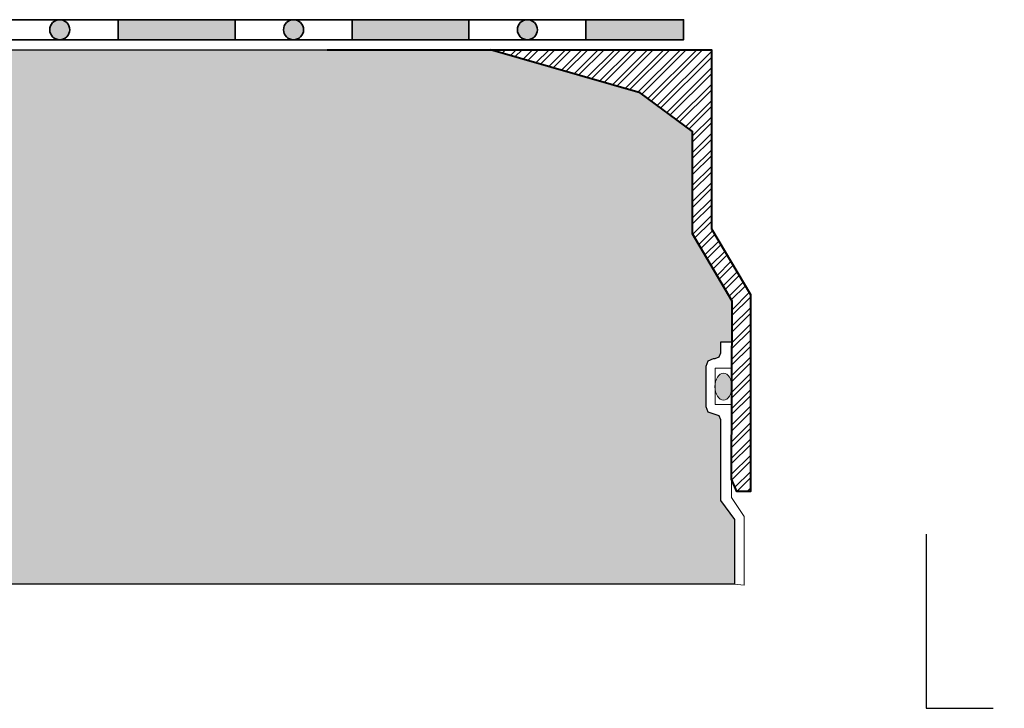
# Model space of a CAD drawing. Units: millimetres. Extents: x 45 to 161, y 46 to 129.
# Drawn here: x 75 to 105, y 46 to 67 of the extents above; entities that cross this region are included whole.
import ezdxf

# ---------------------------------------------------------------- set-up
doc = ezdxf.new("R2010")
doc.units = ezdxf.units.MM
doc.layers.add('Z_Abdichtung', color=7, linetype='Continuous', lineweight=35)
doc.layers.add('Z_Ablauf', color=7, linetype='Continuous', lineweight=0)
doc.layers.add('Z_Nummerierung', color=7, linetype='Continuous', lineweight=30, true_color=0x000000)
doc.layers.add('Z_Tragschale', color=253, linetype='Continuous')

# ---------------------------------------------------------------- blocks, each defined once
blk = doc.blocks.new('Z_Abdichtung')
at = {"layer": 'Z_Abdichtung'}
for points in [[(0, 0.6), (0, 0), (3.5, 0), (3.5, 0.6)], [(5.26, 0.6), (5.24, 0.6, 0.404088), (4.95, 0.3, 0.404088), (5.24, 0), (5.26, 0, 0.404088), (5.55, 0.3, 0.404088)]]:
    blk.add_hatch(color=256, dxfattribs=at).paths.add_polyline_path(points)
blk.add_lwpolyline([(0, 0), (3.5, 0), (7, 0), (7, 0.6), (3.5, 0.6), (0, 0.6)], close=True, dxfattribs=at)
blk.add_lwpolyline([(3.5, 0.6), (3.5, 0)], dxfattribs=at)
blk.add_circle((5.25, 0.3), 0.3, dxfattribs=at)
blk = doc.blocks.new('*U17')
at = {"layer": 'Z_Abdichtung'}
blk.add_blockref('Z_Abdichtung', (-3.5, -0.3), dxfattribs=at)
blk = doc.blocks.new('*U18')
at = {"layer": 'Z_Abdichtung', "color": 0, "linetype": 'ByBlock', "lineweight": -2, "transparency": 16777216}
for p in [(21, 0), (28, 0), (35, 0)]:
    blk.add_blockref('*U17', p, dxfattribs=at)
blk = doc.blocks.new('Z_Gully')
at = {"layer": 'Z_Ablauf', "linetype": 'Continuous', "lineweight": 0}
h = blk.add_hatch(dxfattribs=at)
h.set_pattern_fill('STEEL', color=8, scale=0.109411, style=0)
h.set_pattern_definition([(45, (100.99586, -48.3679), (-0.2456348, 0.2456348), []), (45, (100.99586, -48.1942), (-0.2456348, 0.2456348), [])])
h.paths.add_polyline_path([(12.784, 0), (6.169, 0), (6.169, -5.358), (5, -7.325), (5, -13.228), (5.409, -13.228), (5.561, -12.862), (5.561, -12.506), (5.55, -7.526), (6.731, -5.511), (6.731, -2.449), (8.303, -1.291)])
h.paths.add_polyline_path([(-6.169, 0), (-12.784, 0), (-8.303, -1.291), (-6.731, -2.449), (-6.731, -5.511), (-5.55, -7.526), (-5.561, -12.506), (-5.561, -12.862), (-5.409, -13.228), (-5, -13.228), (-5, -7.325), (-6.169, -5.358)])
at = {"layer": 'Z_Ablauf', "linetype": 'Continuous'}
h = blk.add_hatch(color=256, dxfattribs=at)
edge = h.paths.add_edge_path()
edge.add_ellipse((-5.807, -10.087), major_axis=(0, -0.405), ratio=0.625314, start_angle=104.3886, end_angle=259.645)
edge.add_line((-6.056, -10.014), (-6.056, -10.16))
edge.add_ellipse((-5.807, -10.087), major_axis=(0, -0.405), ratio=0.625314, start_angle=280.355, end_angle=435.6114)
edge.add_line((-5.562, -10.188), (-5.562, -9.987))
edge = h.paths.add_edge_path()
edge.add_ellipse((5.81, -10.079), major_axis=(0, -0.405), ratio=0.625314, start_angle=102.9156, end_angle=257.8623)
edge.add_line((5.562, -9.994), (5.562, -10.164))
edge.add_ellipse((5.81, -10.079), major_axis=(0, -0.405), ratio=0.625314, start_angle=282.1377, end_angle=437.0844)
edge.add_line((6.056, -10.169), (6.056, -9.988))
at = {"layer": 'Z_Ablauf', "color": 7, "linetype": 'Continuous', "lineweight": 40}
blk.add_lwpolyline([(-17.673, 0), (-6.169, 0), (-6.169, -5.358), (-5, -7.325), (-5, -13.228), (-5.409, -13.228), (-5.562, -12.859), (-5.55, -7.526), (-6.731, -5.511), (-6.731, -2.449), (-8.303, -1.291), (-12.784, 0)], dxfattribs=at)
at = {"layer": 'Z_Ablauf', "color": 7, "linetype": 'Continuous', "lineweight": 0}
blk.add_lwpolyline([(-5.562, -10.623), (-5.561, -13.407), (-5.184, -13.975), (-5.184, -16.031), (-5.471, -16), (-5.471, -14.067), (-5.892, -13.501), (-5.892, -11.072), (-5.941, -10.953), (-6.087, -10.904), (-6.272, -10.838), (-6.337, -10.679), (-6.337, -9.483), (-6.272, -9.324), (-6.113, -9.258), (-6.061, -9.258), (-5.941, -9.209), (-5.892, -9.09), (-5.892, -8.756), (-5.553, -8.756)], close=True, dxfattribs=at)
blk.add_lwpolyline([(-5.562, -9.539), (-6.056, -9.539), (-6.056, -10.623), (-5.562, -10.623)], dxfattribs=at)
at = {"layer": 'Z_Ablauf', "linetype": 'Continuous'}
blk.add_ellipse((-5.807, -10.087), major_axis=(0, -0.405), ratio=0.625314, dxfattribs=at)

msp = doc.modelspace()

# ---------------------------------------------------------------- hatches: boundary and pattern name
at = {"layer": 'Z_Abdichtung'}
msp.add_hatch(color=256, dxfattribs=at).paths.add_polyline_path([(92, 66.9), (92, 66.3), (94.926, 66.3), (94.926, 66.9)])
at = {"layer": 'Z_Tragschale'}
msp.add_hatch(color=256, dxfattribs=at).paths.add_polyline_path([(96.034, 56.91), (95.985, 56.791), (95.865, 56.742), (95.813, 56.742), (95.654, 56.676), (95.589, 56.517), (95.589, 55.321), (95.654, 55.162), (95.985, 55.047), (96.034, 54.928), (96.034, 52.499), (96.455, 51.933), (96.455, 50), (50, 50), (50, 66), (89.142, 66), (93.623, 64.709), (95.195, 63.551), (95.195, 60.489), (96.376, 58.474), (96.373, 57.244), (96.034, 57.244)])

# ---------------------------------------------------------------- linework, layer by layer
at = {"layer": 'Z_Abdichtung'}
msp.add_lwpolyline([(92, 66.3), (94.926, 66.3), (94.926, 66.3), (94.926, 66.9), (94.926, 66.9), (92, 66.9)], close=True, dxfattribs=at)
at = {"layer": 'Z_Nummerierung'}
msp.add_lwpolyline([(102.184, 51.498), (102.19, 46.28), (104.19, 46.28)], dxfattribs=at)
at = {"layer": 'Z_Tragschale'}
msp.add_lwpolyline([(96.034, 56.91), (95.985, 56.791), (95.865, 56.742), (95.813, 56.742), (95.654, 56.676), (95.589, 56.517), (95.589, 55.321), (95.654, 55.162), (95.985, 55.047), (96.034, 54.928), (96.034, 52.499), (96.455, 51.933), (96.455, 50), (50, 50), (50, 66), (89.142, 66), (93.623, 64.709), (95.195, 63.551), (95.195, 60.489), (96.376, 58.474), (96.373, 57.244), (96.034, 57.244)], close=True, dxfattribs=at)

# ---------------------------------------------------------------- block references
at = {"layer": 'Z_Abdichtung'}
msp.add_blockref('*U18', (53.5, 66.6), dxfattribs=at)
at = {"layer": 'Z_Ablauf'}
msp.add_blockref('Z_Gully', (101.926, 66), dxfattribs=at)

doc.saveas('drawing.dxf')
